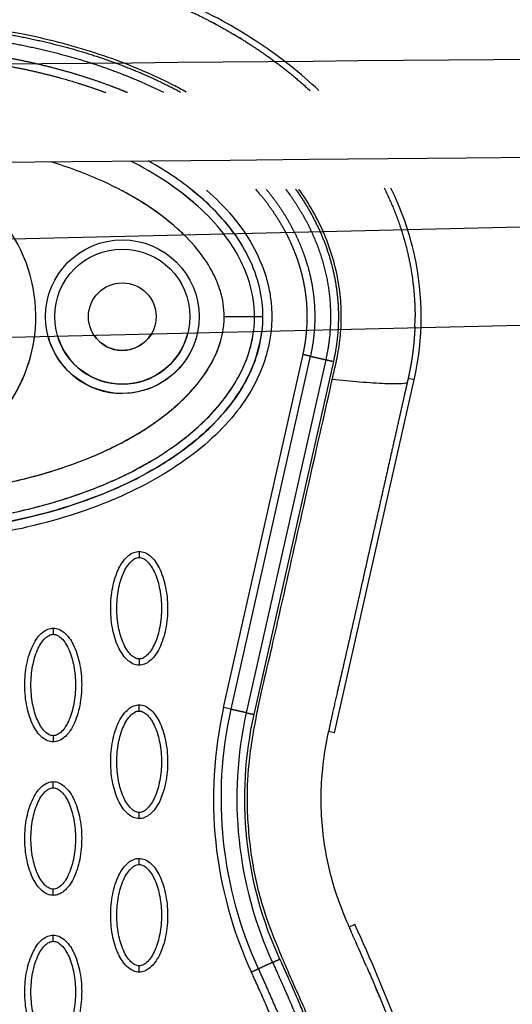
# Model space of a CAD drawing. Units: millimetres. Extents: x -511 to 20929, y 399 to 14680.
# Drawn here: x 9775 to 9855, y 7666 to 7826 of the extents above; entities that cross this region are included whole.
import ezdxf

# ---------------------------------------------------------------- set-up
doc = ezdxf.new("R2010")
doc.units = ezdxf.units.MM
doc.layers.add('Make2D$可见线$普通线', color=18, linetype='Continuous')
doc.layers.add('Make2D$可见线$正切线', color=18, linetype='Continuous')

msp = doc.modelspace()

# ---------------------------------------------------------------- linework, layer by layer
at = {"layer": 'Make2D$可见线$普通线', "color": 0}
for p, q in [((9750.62, 7789.74), (10146.85, 7798.96)), ((9750.99, 7773.75), (10147.03, 7782.96)), ((9826.1, 7709.88), (9839.04, 7767.34))]:
    msp.add_line(p, q, dxfattribs=at)
for radius in [11, 5.5]:
    msp.add_circle((9791.56, 7777.61), radius, dxfattribs=at)
for centre, radius, start, end in [((9795.86, 7777.56), 43.32, 357.9, 0.0457), ((9791.56, 7777.61), 11, 270, 345.9752), ((9791.56, 7777.61), 5.5, 270, 329.3492), ((9791.56, 7777.61), 11, 196.6893, 270), ((9791.56, 7777.61), 5.5, 213.3153, 270)]:
    msp.add_arc(centre, radius, start, end, dxfattribs=at)
for points, knots in [([(9823.52, 7814.41), (9820.58, 7817.22), (9813.99, 7822.44), (9802.69, 7828.7), (9789.68, 7833.67), (9770.56, 7838.24), (9750.45, 7839.39), (9730.45, 7837.27), (9716.3, 7834.04), (9703.35, 7829.26), (9692.09, 7823.28), (9682.38, 7815.96), (9674.54, 7807.44), (9668.85, 7798.06), (9665.4, 7788.12), (9664.19, 7777.73), (9664.94, 7770.8), (9665.72, 7767.34)], [0, 0, 0, 0, 12.186334, 25.129757, 38.647467, 53.875213, 83.964957, 98.702869, 114.140682, 127.409263, 140.010929, 152.309274, 163.75254, 174.597562, 185.037774, 195.132443, 205.793014, 205.793014, 205.793014, 205.793014]), ([(9279.44, 7797.64), (9832.69, 7803.81), (10385.99, 7808.88), (10879.24, 7808.89), (11432.48, 7808.89), (11985.67, 7803.82), (12538.96, 7797.65)], [0, 0, 0, 0, 1659.859352, 1659.859352, 1659.859352, 3319.643162, 3319.643162, 3319.643162, 3319.643162]), ([(9809.75, 7791.12), (9808.95, 7792.23), (9807.12, 7794.45), (9803.88, 7797.52), (9800.06, 7800.41), (9797.25, 7802.14), (9795.77, 7802.96), (9795.76, 7802.96)], [170.47659, 170.47659, 170.47659, 170.47659, 174.590641, 179.07866, 183.864624, 188.934162, 188.9502, 188.9502, 188.9502, 188.9502]), ([(9802.94, 7798.18), (9804.54, 7796.9), (9807.41, 7794.25), (9810.88, 7789.75), (9813.24, 7785), (9814.42, 7780.08), (9814.42, 7775.13), (9813.24, 7770.21), (9810.88, 7765.46), (9807.42, 7760.97), (9802.99, 7756.88), (9797.69, 7753.22), (9791.6, 7749.99), (9782.18, 7746.23), (9769.02, 7743.07), (9758.02, 7742.23), (9752.38, 7742.23)], [0, 0, 0, 0, 6.149435, 11.692954, 16.986852, 21.977338, 26.751826, 31.742311, 37.036207, 42.579754, 48.683839, 55.061585, 61.868392, 69.345223, 85.428083, 102.342203, 102.342203, 102.342203, 102.342203]), ([(9839.04, 7767.34), (9840.55, 7773.99), (9840.55, 7784.94), (9836.95, 7795.08), (9835.26, 7798.54)], [0, 0, 0, 0, 19.806075, 31.023253, 31.023253, 31.023253, 31.023253]), ([(9752.38, 7742.23), (9756.29, 7742.23), (9764.04, 7742.64), (9775.29, 7744.48), (9785.62, 7747.45), (9794.71, 7751.41), (9802.38, 7756.24), (9808.47, 7761.93), (9812.63, 7768.31), (9813.98, 7772.96), (9814.24, 7775.22)], [0, 0, 0, 0, 11.719019, 23.258994, 34.142386, 43.913184, 52.940388, 61.231289, 68.755761, 75.585678, 75.585678, 75.585678, 75.585678]), ([(9794.3, 7720.89), (9793.99, 7720.89), (9793.34, 7721.02), (9792.09, 7721.84), (9790.83, 7723.71), (9789.9, 7726.64), (9789.57, 7730.05), (9789.82, 7732.97), (9790.38, 7735.15), (9790.95, 7736.61), (9791.66, 7737.81), (9792.48, 7738.7), (9793.36, 7739.26), (9794, 7739.39), (9794.3, 7739.39)], [0, 0, 0, 0, 0.931276, 1.963919, 4.405768, 7.571965, 11.148137, 14.632233, 16.315096, 17.90115, 19.303978, 20.494603, 21.507941, 22.408096, 22.408096, 22.408096, 22.408096]), ([(9794.3, 7739.39), (9794.61, 7739.39), (9795.26, 7739.26), (9796.51, 7738.44), (9797.77, 7736.57), (9798.7, 7733.63), (9799.04, 7730.23), (9798.78, 7727.31), (9798.22, 7725.12), (9797.65, 7723.67), (9796.94, 7722.47), (9796.12, 7721.57), (9795.24, 7721.01), (9794.6, 7720.89), (9794.3, 7720.89)], [0, 0, 0, 0, 0.931276, 1.963919, 4.405768, 7.571965, 11.148137, 14.632233, 16.315096, 17.90115, 19.303978, 20.494603, 21.507941, 22.408096, 22.408096, 22.408096, 22.408096]), ([(9780.33, 7708.4), (9780.02, 7708.4), (9779.36, 7708.53), (9778.11, 7709.35), (9776.85, 7711.21), (9775.92, 7714.15), (9775.59, 7717.56), (9775.85, 7720.48), (9776.41, 7722.66), (9776.98, 7724.12), (9777.68, 7725.32), (9778.5, 7726.21), (9779.39, 7726.77), (9780.03, 7726.9), (9780.33, 7726.9)], [0, 0, 0, 0, 0.931276, 1.963919, 4.405768, 7.571965, 11.148137, 14.632233, 16.315096, 17.90115, 19.303978, 20.494603, 21.507941, 22.408096, 22.408096, 22.408096, 22.408096]), ([(9780.33, 7726.9), (9780.64, 7726.9), (9781.29, 7726.77), (9782.54, 7725.95), (9783.8, 7724.08), (9784.73, 7721.14), (9785.06, 7717.74), (9784.81, 7714.82), (9784.25, 7712.63), (9783.68, 7711.18), (9782.97, 7709.97), (9782.15, 7709.08), (9781.26, 7708.52), (9780.63, 7708.4), (9780.33, 7708.4)], [0, 0, 0, 0, 0.931276, 1.963919, 4.405768, 7.571965, 11.148137, 14.632233, 16.315096, 17.90115, 19.303978, 20.494603, 21.507941, 22.408096, 22.408096, 22.408096, 22.408096]), ([(9794.3, 7695.9), (9793.99, 7695.91), (9793.34, 7696.04), (9792.09, 7696.86), (9790.83, 7698.72), (9789.9, 7701.66), (9789.57, 7705.07), (9789.82, 7707.99), (9790.38, 7710.17), (9790.95, 7711.62), (9791.66, 7712.83), (9792.48, 7713.72), (9793.36, 7714.28), (9794, 7714.41), (9794.3, 7714.41)], [0, 0, 0, 0, 0.931276, 1.963919, 4.405768, 7.571965, 11.148137, 14.632233, 16.315096, 17.90115, 19.303978, 20.494603, 21.507941, 22.408096, 22.408096, 22.408096, 22.408096]), ([(9794.3, 7714.41), (9794.61, 7714.41), (9795.26, 7714.28), (9796.51, 7713.45), (9797.77, 7711.59), (9798.7, 7708.65), (9799.04, 7705.24), (9798.78, 7702.33), (9798.22, 7700.14), (9797.65, 7698.69), (9796.94, 7697.48), (9796.12, 7696.59), (9795.24, 7696.03), (9794.6, 7695.9), (9794.3, 7695.9)], [0, 0, 0, 0, 0.931276, 1.963919, 4.405768, 7.571965, 11.148137, 14.632233, 16.315096, 17.90115, 19.303978, 20.494603, 21.507941, 22.408096, 22.408096, 22.408096, 22.408096]), ([(9831.28, 7671.85), (9830.62, 7673.37), (9829.55, 7675.75), (9827.93, 7679.53), (9826, 7684.32), (9824.23, 7691.52), (9823.73, 7698.97), (9824.23, 7705.35), (9824.81, 7708.5), (9825.13, 7710.12)], [0, 0, 0, 0, 4.95646, 7.835053, 12.337933, 20.424357, 30.026626, 34.638255, 39.59858, 39.59858, 39.59858, 39.59858]), ([(9780.33, 7683.41), (9780.02, 7683.41), (9779.36, 7683.54), (9778.11, 7684.37), (9776.85, 7686.23), (9775.92, 7689.17), (9775.59, 7692.58), (9775.85, 7695.49), (9776.41, 7697.68), (9776.98, 7699.13), (9777.68, 7700.34), (9778.5, 7701.23), (9779.39, 7701.79), (9780.03, 7701.92), (9780.33, 7701.92)], [0, 0, 0, 0, 0.931276, 1.963919, 4.405768, 7.571965, 11.148137, 14.632233, 16.315096, 17.90115, 19.303978, 20.494603, 21.507941, 22.408096, 22.408096, 22.408096, 22.408096]), ([(9780.33, 7701.92), (9780.64, 7701.92), (9781.29, 7701.78), (9782.54, 7700.96), (9783.8, 7699.1), (9784.73, 7696.16), (9785.06, 7692.75), (9784.81, 7689.84), (9784.25, 7687.65), (9783.68, 7686.2), (9782.97, 7684.99), (9782.15, 7684.1), (9781.26, 7683.54), (9780.63, 7683.41), (9780.33, 7683.41)], [0, 0, 0, 0, 0.931276, 1.963919, 4.405768, 7.571965, 11.148137, 14.632233, 16.315096, 17.90115, 19.303978, 20.494603, 21.507941, 22.408096, 22.408096, 22.408096, 22.408096]), ([(9794.3, 7670.92), (9793.99, 7670.92), (9793.34, 7671.05), (9792.09, 7671.88), (9790.83, 7673.74), (9789.9, 7676.68), (9789.57, 7680.09), (9789.82, 7683), (9790.38, 7685.19), (9790.95, 7686.64), (9791.66, 7687.85), (9792.48, 7688.74), (9793.36, 7689.3), (9794, 7689.43), (9794.3, 7689.43)], [0, 0, 0, 0, 0.931277, 1.963919, 4.405768, 7.571965, 11.148137, 14.632233, 16.315096, 17.90115, 19.303978, 20.494603, 21.507941, 22.408096, 22.408096, 22.408096, 22.408096]), ([(9794.3, 7689.43), (9794.61, 7689.42), (9795.26, 7689.29), (9796.51, 7688.47), (9797.77, 7686.61), (9798.7, 7683.67), (9799.04, 7680.26), (9798.78, 7677.34), (9798.22, 7675.16), (9797.65, 7673.71), (9796.94, 7672.5), (9796.12, 7671.61), (9795.24, 7671.05), (9794.6, 7670.92), (9794.3, 7670.92)], [0, 0, 0, 0, 0.931276, 1.963919, 4.405768, 7.571965, 11.148137, 14.632233, 16.315096, 17.90115, 19.303978, 20.494603, 21.507941, 22.408096, 22.408096, 22.408096, 22.408096]), ([(9845.49, 7550.36), (9848.25, 7559.87), (9851.67, 7580.17), (9850.43, 7612.11), (9843.02, 7645.54), (9834.49, 7667.56), (9829.39, 7678.64)], [0, 0, 0, 0, 29.353162, 60.725086, 94.566722, 130.988569, 130.988569, 130.988569, 130.988569]), ([(9780.33, 7658.43), (9780.02, 7658.43), (9779.36, 7658.56), (9778.11, 7659.38), (9776.85, 7661.25), (9775.92, 7664.19), (9775.59, 7667.59), (9775.85, 7670.51), (9776.41, 7672.7), (9776.98, 7674.15), (9777.68, 7675.36), (9778.5, 7676.25), (9779.39, 7676.81), (9780.03, 7676.93), (9780.33, 7676.93)], [0, 0, 0, 0, 0.931276, 1.963919, 4.405768, 7.571965, 11.148137, 14.632233, 16.315096, 17.90115, 19.303978, 20.494603, 21.507941, 22.408096, 22.408096, 22.408096, 22.408096]), ([(9780.33, 7676.93), (9780.64, 7676.93), (9781.29, 7676.8), (9782.54, 7675.98), (9783.8, 7674.12), (9784.73, 7671.18), (9785.06, 7667.77), (9784.81, 7664.85), (9784.25, 7662.67), (9783.68, 7661.21), (9782.97, 7660.01), (9782.15, 7659.12), (9781.26, 7658.56), (9780.63, 7658.43), (9780.33, 7658.43)], [0, 0, 0, 0, 0.931277, 1.963919, 4.405768, 7.571965, 11.148137, 14.632233, 16.315096, 17.90115, 19.303978, 20.494603, 21.507941, 22.408096, 22.408096, 22.408096, 22.408096]), ([(9831.28, 7671.85), (9831.57, 7671.2), (9831.89, 7670.46), (9832.24, 7669.64), (9835.36, 7662.39), (9837.99, 7655.18), (9840.38, 7647.67)], [97.834751, 97.834751, 97.834751, 97.834751, 100.245518, 100.245518, 100.245518, 123.695109, 123.695109, 123.695109, 123.695109])]:
    msp.add_open_spline(points, degree=3, knots=knots, dxfattribs=at)
for points, weights, degree, knots in [([(9757.65, 7837.68), (9758.53, 7837.65), (9759.41, 7837.6), (9760.28, 7837.55), (9767.39, 7837.14), (9774.43, 7836.14), (9781.37, 7834.55), (9786.12, 7833.47), (9790.79, 7832.07), (9795.36, 7830.36), (9799.93, 7828.67), (9804.35, 7826.61), (9808.59, 7824.2), (9813.41, 7821.45), (9818, 7818.19), (9822.09, 7814.39)], [1, 0.999968013838, 0.999968013838, 1, 0.997656241968, 0.997656241968, 1, 0.998549215041, 0.998549215041, 1, 0.99787052664, 0.99787052664, 1, 1, 1, 1], 3, [0, 0, 0, 0, 2.633524, 2.633524, 2.633524, 23.958865, 23.958865, 23.958865, 38.572042, 38.572042, 38.572042, 53.182973, 53.182973, 53.182973, 70.05638, 70.05638, 70.05638, 70.05638]), ([(9678.86, 7770.31), (9678.54, 7771.73), (9678.34, 7773.19), (9678.1, 7774.97), (9678.06, 7776.76), (9678.01, 7778.57), (9678.16, 7780.38), (9678.31, 7782.08), (9678.62, 7783.76), (9678.94, 7785.43), (9679.42, 7787.06), (9679.95, 7788.85), (9680.66, 7790.57), (9681.46, 7792.49), (9682.46, 7794.31), (9683.59, 7796.35), (9684.94, 7798.25), (9686.45, 7800.36), (9688.2, 7802.29), (9690.15, 7804.44), (9692.34, 7806.35), (9694.78, 7808.47), (9697.45, 7810.32), (9700.42, 7812.37), (9703.6, 7814.09), (9707.15, 7816.02), (9710.89, 7817.57), (9715.06, 7819.3), (9719.39, 7820.61), (9724.22, 7822.08), (9729.17, 7823.07), (9734.73, 7824.19), (9740.37, 7824.75), (9746.7, 7825.38), (9753.07, 7825.34), (9760.3, 7825.3), (9767.48, 7824.4), (9774.95, 7823.46), (9782.23, 7821.51), (9788.79, 7819.77), (9795.01, 7817.08), (9798.08, 7815.75), (9801.03, 7814.16)], [1, 0.999052739195, 1, 0.998527270402, 1, 0.998491527375, 1, 0.998694452487, 1, 0.998758078482, 1, 0.998591941406, 1, 0.99845896931, 1, 0.998327025359, 1, 0.998279860468, 1, 0.998315014893, 1, 0.998420721855, 1, 0.998552918923, 1, 0.998672674098, 1, 0.998770461477, 1, 0.998814279131, 1, 0.998775103415, 1, 0.998624792932, 1, 0.998192103366, 1, 0.997651971059, 1, 0.997306432167, 1, 0.999071559171, 1], 2, [0, 0, 0, 2.928601, 2.928601, 6.519697, 6.519697, 10.138316, 10.138316, 13.548788, 13.548788, 16.942423, 16.942423, 20.676404, 20.676404, 24.827212, 24.827212, 29.481161, 29.481161, 34.672498, 34.672498, 40.479618, 40.479618, 46.950506, 46.950506, 54.171008, 54.171008, 62.249457, 62.249457, 71.281394, 71.281394, 81.376743, 81.376743, 92.701695, 92.701695, 105.416126, 105.416126, 119.867549, 119.867549, 134.915691, 134.915691, 148.451406, 148.451406, 155.138365, 155.138365, 155.138365]), ([(9680.11, 7770.59), (9679.8, 7771.96), (9679.61, 7773.35), (9679.38, 7775.07), (9679.33, 7776.79), (9679.29, 7778.53), (9679.43, 7780.26), (9679.57, 7781.9), (9679.88, 7783.51), (9680.18, 7785.11), (9680.64, 7786.68), (9681.15, 7788.4), (9681.84, 7790.07), (9682.61, 7791.92), (9683.58, 7793.67), (9684.66, 7795.65), (9685.97, 7797.48), (9687.44, 7799.53), (9689.14, 7801.4), (9691.04, 7803.49), (9693.18, 7805.35), (9695.57, 7807.43), (9698.17, 7809.23), (9701.09, 7811.25), (9704.2, 7812.93), (9707.7, 7814.83), (9711.37, 7816.35), (9715.49, 7818.06), (9719.75, 7819.36), (9724.53, 7820.81), (9729.42, 7821.78), (9734.92, 7822.88), (9740.5, 7823.44), (9746.76, 7824.06), (9753.06, 7824.02), (9760.22, 7823.99), (9767.32, 7823.09), (9774.71, 7822.17), (9781.91, 7820.24), (9788.37, 7818.52), (9794.51, 7815.88), (9796.4, 7815.05), (9798.25, 7814.13)], [1, 0.999052193838, 1, 0.99852559507, 1, 0.998490183156, 1, 0.998693205405, 1, 0.998757121819, 1, 0.998590449913, 1, 0.998458688785, 1, 0.998326136855, 1, 0.998279566207, 1, 0.998315429727, 1, 0.99842133209, 1, 0.998553833737, 1, 0.998673653893, 1, 0.99877155359, 1, 0.99881531702, 1, 0.998776305689, 1, 0.998626060374, 1, 0.998193962883, 1, 0.997654381574, 1, 0.997309461262, 1, 0.999653021278, 1], 2, [0, 0, 0, 2.814802, 2.814802, 6.263595, 6.263595, 9.738403, 9.738403, 13.015129, 13.015129, 16.27839, 16.27839, 19.873582, 19.873582, 23.879268, 23.879268, 28.38239, 28.38239, 33.421026, 33.421026, 39.077378, 39.077378, 45.402915, 45.402915, 52.484852, 52.484852, 60.431348, 60.431348, 69.336895, 69.336895, 79.308869, 79.308869, 90.509345, 90.509345, 103.09186, 103.09186, 117.392384, 117.392384, 132.267183, 132.267183, 145.615942, 145.615942, 149.745991, 149.745991, 149.745991]), ([(9792.4, 7814.07), (9791.12, 7814.6), (9789.82, 7815.09), (9785.93, 7816.56), (9781.92, 7817.66), (9777.45, 7818.9), (9772.89, 7819.72), (9767.79, 7820.65), (9762.63, 7821.1), (9756.86, 7821.6), (9751.08, 7821.53), (9744.47, 7821.46), (9737.91, 7820.65), (9730.96, 7819.79), (9724.17, 7818.02), (9717.97, 7816.42), (9712.07, 7813.94), (9706.9, 7811.79), (9702.13, 7808.85), (9697.91, 7806.25), (9694.21, 7802.93), (9690.97, 7800.02), (9688.37, 7796.52), (9686.09, 7793.44), (9684.51, 7789.94), (9683.09, 7786.76), (9682.41, 7783.35), (9681.76, 7780.14), (9681.85, 7776.87), (9681.92, 7773.97), (9682.56, 7771.14)], [1, 0.999860156387, 1, 0.998959789724, 1, 0.998981467179, 1, 0.99893054112, 1, 0.998793968763, 1, 0.998391569949, 1, 0.997839840732, 1, 0.997452469758, 1, 0.996923719881, 1, 0.995980912387, 1, 0.994955124145, 1, 0.994219933084, 1, 0.993848242005, 1, 0.993839177653, 1, 0.995226417413, 1], 2, [0, 0, 0, 2.770584, 2.770584, 11.087804, 11.087804, 20.350984, 20.350984, 30.706345, 30.706345, 42.268409, 42.268409, 55.474323, 55.474323, 69.469791, 69.469791, 82.254673, 82.254673, 93.431173, 93.431173, 103.330234, 103.330234, 112.020338, 112.020338, 119.664637, 119.664637, 126.592346, 126.592346, 133.112965, 133.112965, 138.899891, 138.899891, 138.899891]), ([(9788.92, 7814.03), (9785.3, 7815.37), (9781.58, 7816.4), (9777.17, 7817.61), (9772.66, 7818.43), (9767.62, 7819.34), (9762.52, 7819.78), (9756.82, 7820.28), (9751.09, 7820.22), (9744.55, 7820.15), (9738.07, 7819.34), (9731.19, 7818.49), (9724.49, 7816.75), (9718.38, 7815.17), (9712.56, 7812.73), (9707.48, 7810.61), (9702.8, 7807.73), (9698.67, 7805.19), (9695.06, 7801.95), (9691.92, 7799.13), (9689.39, 7795.74), (9687.19, 7792.77), (9685.68, 7789.4), (9684.32, 7786.36), (9683.66, 7783.09), (9683.04, 7780.02), (9683.12, 7776.9), (9683.19, 7774.12), (9683.8, 7771.42)], [1, 0.999088069139, 1, 0.998982455539, 1, 0.998931554491, 1, 0.998795224047, 1, 0.998393309208, 1, 0.997842076839, 1, 0.997455551703, 1, 0.996926689284, 1, 0.995985883111, 1, 0.994956033701, 1, 0.994219910909, 1, 0.993839084759, 1, 0.993831494575, 1, 0.995219027887, 1], 2, [0, 0, 0, 7.715011, 7.715011, 16.864221, 16.864221, 27.103279, 27.103279, 38.541875, 38.541875, 51.605387, 51.605387, 65.434772, 65.434772, 78.038312, 78.038312, 89.013464, 89.013464, 98.680784, 98.680784, 107.109393, 107.109393, 114.473154, 114.473154, 121.109598, 121.109598, 127.339735, 127.339735, 132.870166, 132.870166, 132.870166]), ([(9820.96, 7771.43), (9821.11, 7772.12), (9821.24, 7772.81), (9821.35, 7773.51), (9821.49, 7774.49), (9821.58, 7775.46), (9821.62, 7776.45), (9821.66, 7777.44), (9821.65, 7778.43), (9821.59, 7779.42), (9821.53, 7780.36), (9821.42, 7781.3), (9821.26, 7782.23), (9821.11, 7783.15), (9820.91, 7784.05), (9820.67, 7784.95), (9820.4, 7785.93), (9820.09, 7786.9), (9819.72, 7787.85), (9819.32, 7788.9), (9818.86, 7789.93), (9818.35, 7790.94), (9817.77, 7792.06), (9817.13, 7793.15), (9816.44, 7794.2), (9815.66, 7795.38), (9814.82, 7796.51), (9813.91, 7797.59), (9813.71, 7797.83), (9813.51, 7798.06), (9813.3, 7798.3)], [1, 0.99953054079, 0.99953054079, 1, 0.999083729009, 0.999083729009, 1, 0.99904852413, 0.99904852413, 1, 0.999153588351, 0.999153588351, 1, 0.999217818682, 0.999217818682, 1, 0.999126475869, 0.999126475869, 1, 0.999045841797, 0.999045841797, 1, 0.998970671095, 0.998970671095, 1, 0.998956943358, 0.998956943358, 1, 1, 1, 1], 3, [0, 0, 0, 0, 2.119939, 2.119939, 2.119939, 5.066903, 5.066903, 5.066903, 8.045221, 8.045221, 8.045221, 10.87618, 10.87618, 10.87618, 13.654013, 13.654013, 13.654013, 16.708068, 16.708068, 16.708068, 20.08998, 20.08998, 20.08998, 23.876672, 23.876672, 23.876672, 28.098933, 28.098933, 28.098933, 29.063371, 29.063371, 29.063371, 29.063371]), ([(9822.2, 7771.15), (9822.45, 7772.23), (9822.61, 7773.33), (9822.83, 7774.86), (9822.9, 7776.4), (9822.96, 7777.96), (9822.86, 7779.52), (9822.76, 7781), (9822.52, 7782.46), (9822.28, 7783.89), (9821.9, 7785.29), (9821.48, 7786.83), (9820.91, 7788.32), (9820.28, 7789.97), (9819.48, 7791.54), (9818.58, 7793.29), (9817.5, 7794.93), (9816.33, 7796.69), (9814.98, 7798.32)], [1, 0.999296478548, 1, 0.998626231927, 1, 0.998575095983, 1, 0.998730959706, 1, 0.998828374912, 1, 0.998690448056, 1, 0.998569672336, 1, 0.998457077979, 1, 0.998535747177, 1], 2, [0, 0, 0, 2.218119, 2.218119, 5.302252, 5.302252, 8.420519, 8.420519, 11.383156, 11.383156, 14.287866, 14.287866, 17.475629, 17.475629, 20.997352, 20.997352, 24.929042, 24.929042, 29.146704, 29.146704, 29.146704]), ([(9818.15, 7798.35), (9818.51, 7797.87), (9818.86, 7797.37), (9821.15, 7794.15), (9822.73, 7790.53), (9824.17, 7787.19), (9824.86, 7783.63), (9825.52, 7780.2), (9825.42, 7776.71), (9825.34, 7773.62), (9824.66, 7770.6)], [1, 0.999889929133, 1, 0.994525978517, 1, 0.994183169249, 1, 0.994049319193, 1, 0.995345537933, 1], 2, [0, 0, 0, 1.21574, 1.21574, 9.087267, 9.087267, 16.32165, 16.32165, 23.275281, 23.275281, 29.44792, 29.44792, 29.44792]), ([(9819.73, 7798.37), (9819.79, 7798.29), (9819.85, 7798.21), (9819.9, 7798.13), (9821.48, 7795.92), (9822.82, 7793.55), (9823.9, 7791.05), (9824.89, 7788.75), (9825.63, 7786.35), (9826.11, 7783.88), (9826.57, 7781.51), (9826.77, 7779.1), (9826.7, 7776.68), (9826.64, 7774.54), (9826.37, 7772.41), (9825.9, 7770.32)], [1.07077037831, 1.07077037831, 1.07077037831, 1.07077037831, 1.06686459369, 1.06686459369, 1.07077037831, 1.06662172492, 1.06662172492, 1.07077037831, 1.06653016003, 1.06653016003, 1.07077037831, 1.06744908633, 1.06744908633, 1.07077037831], 3, [182.611037, 182.611037, 182.611037, 182.611037, 182.900382, 182.900382, 182.900382, 191.04555, 191.04555, 191.04555, 198.562353, 198.562353, 198.562353, 205.80175, 205.80175, 205.80175, 212.227124, 212.227124, 212.227124, 212.227124]), ([(9834.16, 7798.53), (9835.75, 7795.35), (9836.86, 7791.97), (9838.81, 7786.08), (9839.12, 7779.88), (9839.18, 7778.74), (9839.18, 7777.6)], [1, 0.997360886889, 1, 0.990997751742, 1, 0.999703695333, 1], 2, [0, 0, 0, 7.101584, 7.101584, 19.433813, 19.433813, 21.719302, 21.719302, 21.719302]), ([(9839.15, 7775.98), (9839.15, 7775.82), (9839.14, 7775.64), (9839.13, 7775.44), (9839.09, 7774.72), (9839.04, 7774.01), (9838.97, 7773.29), (9838.91, 7772.58), (9838.82, 7771.86), (9838.72, 7771.15), (9838.67, 7770.8), (9838.61, 7770.44), (9838.55, 7770.09), (9838.5, 7769.73), (9838.43, 7769.38), (9838.36, 7769.02), (9838.23, 7768.32), (9838.08, 7767.62), (9837.91, 7766.92)], [1, 1, 1, 1, 0.99982305625, 0.99982305625, 1, 0.999807955792, 0.999807955792, 1, 1, 1, 1, 1, 1, 1, 0.99991271841, 0.99991271841, 1], 3, [118.951832, 118.951832, 118.951832, 118.951832, 119.485897, 119.485897, 119.485897, 121.643074, 121.643074, 121.643074, 123.799369, 123.799369, 123.799369, 124.877921, 124.877921, 124.877921, 125.956751, 125.956751, 125.956751, 128.111223, 128.111223, 128.111223, 128.111223]), ([(9837.91, 7766.91), (9837.76, 7766.21), (9837.6, 7765.51), (9837.44, 7764.81), (9837.12, 7763.41), (9836.81, 7762), (9836.49, 7760.6), (9835.23, 7754.99), (9833.96, 7749.38), (9832.7, 7743.77), (9831.78, 7739.68), (9830.86, 7735.59), (9829.95, 7731.5), (9829.02, 7727.38), (9828.09, 7723.26), (9827.14, 7719.15), (9826.48, 7716.29), (9825.7, 7713), (9825.13, 7710.12)], [1, 1, 1, 1, 1, 1, 1, 1, 1, 1, 1, 1, 1, 0.999997015652, 0.999997015652, 1, 1, 1, 1], 3, [0, 0, 0, 0, 2.155785, 2.155785, 2.155785, 6.468069, 6.468069, 6.468069, 23.725497, 23.725497, 23.725497, 36.296469, 36.296469, 36.296469, 48.963946, 48.963946, 48.963946, 58.217757, 58.217757, 58.217757, 58.217757]), ([(9816, 7672.49), (9820.33, 7663.08), (9824.14, 7653.43), (9827.27, 7643.55), (9830.02, 7634.86), (9832.24, 7626.01), (9833.78, 7617.03), (9835.13, 7609.19), (9835.95, 7601.27), (9836.13, 7593.32), (9836.31, 7586.33), (9835.95, 7579.34), (9835.05, 7572.41), (9834.27, 7566.34), (9833.02, 7560.35), (9831.33, 7554.48)], [1, 1.023061934, 1.04665572081, 1.07079362597, 1.07079362597, 1.07079362597, 1.07079362597, 1.07079362597, 1.07079362597, 1.07079362597, 1.06869996725, 1.06869996725, 1.07079362597, 1.06875332006, 1.06875332006, 1.07079362597], 3, [1.225922, 1.225922, 1.225922, 1.225922, 32.562275, 32.562275, 32.562275, 60.142963, 60.142963, 60.142963, 84.230642, 84.230642, 84.230642, 105.195321, 105.195321, 105.195321, 123.52466, 123.52466, 123.52466, 123.52466]), ([(9817.16, 7673.03), (9821.51, 7663.57), (9825.34, 7653.87), (9828.49, 7643.94), (9831.25, 7635.2), (9833.49, 7626.29), (9835.04, 7617.25), (9836.4, 7609.36), (9837.23, 7601.37), (9837.41, 7593.35), (9837.59, 7586.3), (9837.22, 7579.24), (9836.32, 7572.24), (9835.53, 7566.11), (9834.27, 7560.06), (9832.56, 7554.12)], [1, 1.023061934, 1.04665572081, 1.07079362597, 1.07079362597, 1.07079362597, 1.07079362597, 1.07079362597, 1.07079362597, 1.07079362597, 1.0686992286, 1.0686992286, 1.07079362597, 1.06875272328, 1.06875272328, 1.07079362597], 3, [1.225922, 1.225922, 1.225922, 1.225922, 32.562275, 32.562275, 32.562275, 60.142963, 60.142963, 60.142963, 84.230642, 84.230642, 84.230642, 105.391986, 105.391986, 105.391986, 123.916384, 123.916384, 123.916384, 123.916384]), ([(9827.69, 7555.53), (9829.36, 7561.31), (9830.57, 7567.21), (9831.33, 7573.17), (9832.2, 7580.02), (9832.53, 7586.9), (9832.33, 7593.8), (9832.12, 7601.65), (9831.27, 7609.49), (9829.9, 7617.23), (9828.35, 7625.99), (9826.15, 7634.62), (9823.44, 7643.09), (9820.4, 7652.58), (9816.72, 7661.86), (9812.56, 7670.91)], [1, 0.998037870575, 0.998037870575, 1, 0.998002965916, 0.998002965916, 1, 1, 1, 1, 1, 1, 1, 0.97745997543, 0.955428003568, 0.933892632892], 3, [0, 0, 0, 0, 18.03408, 18.03408, 18.03408, 38.699938, 38.699938, 38.699938, 62.519692, 62.519692, 62.519692, 89.452993, 89.452993, 89.452993, 119.61661, 119.61661, 119.61661, 119.61661]), ([(9828.92, 7555.17), (9830.6, 7561.02), (9831.83, 7566.98), (9832.6, 7573.01), (9833.47, 7579.92), (9833.81, 7586.87), (9833.61, 7593.83), (9833.39, 7601.76), (9832.53, 7609.66), (9831.16, 7617.46), (9829.6, 7626.27), (9827.38, 7634.96), (9824.65, 7643.48), (9821.6, 7653.03), (9817.9, 7662.35), (9813.72, 7671.44)], [1, 0.998037286651, 0.998037286651, 1, 0.998002220329, 0.998002220329, 1, 1, 1, 1, 1, 1, 1, 0.97745997543, 0.955428003568, 0.933892632892], 3, [0, 0, 0, 0, 18.232056, 18.232056, 18.232056, 39.096656, 39.096656, 39.096656, 62.91641, 62.91641, 62.91641, 89.849711, 89.849711, 89.849711, 120.013328, 120.013328, 120.013328, 120.013328])]:
    msp.add_rational_spline(points, weights, degree=degree, knots=knots, dxfattribs=at)
for points in [[(9806.96, 7825.11), (9806.65, 7825.28), (9806.34, 7825.45), (9806.02, 7825.61)], [(9810.18, 7823.27), (9810.04, 7823.36), (9809.9, 7823.44), (9809.76, 7823.52)], [(9810.96, 7822.8), (9810.87, 7822.85), (9810.77, 7822.91), (9810.68, 7822.97)], [(9279.27, 7813.64), (9592.54, 7817.14), (9905.81, 7820.28), (10219.11, 7822.35)], [(9833.4, 7666.9), (9833.22, 7667.32), (9833.05, 7667.74), (9832.87, 7668.16)]]:
    msp.add_open_spline(points, degree=3, dxfattribs=at)
for points, weights in [([(9822.2, 7771.15), (9821.77, 7771.25), (9820.96, 7771.43)], [1, 0.877736209531, 1]), ([(9824.66, 7770.6), (9825.09, 7770.5), (9825.9, 7770.32)], [1, 0.877744545451, 1]), ([(9816, 7672.49), (9816.41, 7672.68), (9817.16, 7673.03)], [1, 0.877695834726, 1]), ([(9813.72, 7671.44), (9813.31, 7671.25), (9812.56, 7670.91)], [1, 0.877705835825, 1])]:
    msp.add_rational_spline(points, weights, degree=2, dxfattribs=at)
at = {"layer": 'Make2D$可见线$正切线', "color": 0}
for p, q in [((9808.14, 7777.61), (9813.08, 7777.61)), ((9813.08, 7777.61), (9814.38, 7777.61)), ((9808.03, 7713.97), (9820.96, 7771.43)), ((9809.26, 7713.69), (9822.2, 7771.15)), ((9824.66, 7770.6), (9811.73, 7713.13)), ((9825.9, 7770.32), (9812.96, 7712.86)), ((9839.04, 7767.34), (9838.06, 7767.56)), ((9809.26, 7713.69), (9808.03, 7713.97)), ((9826.1, 7709.88), (9825.13, 7710.1)), ((9829.39, 7678.64), (9828.49, 7678.23))]:
    msp.add_line(p, q, dxfattribs=at)
msp.add_circle((9791.56, 7777.61), 12.5, dxfattribs=at)
for centre, radius, start, end in [((9752.38, 7777.61), 25.11, 89.9975, 53.5063), ((9752.38, 7777.61), 25.11, 96.9222, 352.5721), ((9791.57, 7777.61), 12.51, 194.8344, 269.9758), ((9873.91, 7699.12), 67.53, 167.3025, 204.6955), ((9873.9, 7699.15), 62.47, 167.3256, 204.723)]:
    msp.add_arc(centre, radius, start, end, dxfattribs=at)
for points, knots in [([(9801.94, 7814.17), (9801.24, 7814.56), (9796.92, 7816.86), (9788.64, 7820.31), (9774.96, 7824.01), (9762.77, 7825.56), (9754.58, 7825.78), (9752.38, 7825.78)], [0.5226533, 0.5226533, 0.5226533, 0.5226533, 0.5447728, 0.6585796, 0.7723864, 0.9384474, 1, 1, 1, 1]), ([(9801.59, 7790.93), (9801.26, 7791.25), (9797.39, 7794.89), (9790.17, 7799.19), (9782.8, 7801.93), (9779.92, 7802.82)], [15.246532, 15.246532, 15.246532, 15.246532, 16.620254, 31.156079, 40.187807, 40.187807, 40.187807, 40.187807]), ([(9808.06, 7791.08), (9808.04, 7791.11), (9806.77, 7792.75), (9802.12, 7797.57), (9796.78, 7800.98), (9792.9, 7802.94)], [11.396671, 11.396671, 11.396671, 11.396671, 11.477433, 16.620254, 28.603544, 28.603544, 28.603544, 28.603544]), ([(9805.25, 7798.21), (9806.76, 7796.89), (9809.53, 7794.12), (9812.81, 7789.44), (9814.66, 7785.27), (9815.52, 7781.86), (9815.86, 7779.35), (9815.92, 7776.81), (9815.67, 7774.27), (9815.14, 7771.74), (9814.05, 7768.42), (9811.95, 7764.35), (9808.36, 7759.78), (9803.78, 7755.59), (9798.32, 7751.84), (9792.04, 7748.54), (9782.39, 7744.72), (9769.07, 7741.56), (9758, 7740.73), (9752.38, 7740.73)], [0, 0, 0, 0, 6.040079, 11.690647, 17.075398, 19.652794, 22.215776, 24.668519, 27.27611, 29.834664, 32.424427, 37.746388, 43.519443, 49.766081, 56.330679, 63.336995, 71.03743, 87.410279, 104.256121, 104.256121, 104.256121, 104.256121]), ([(9808.14, 7777.61), (9808.14, 7779.01), (9807.75, 7781.47), (9806.27, 7785.02), (9804, 7788.49), (9799.31, 7793.37), (9794.82, 7796.35), (9791.59, 7798.06)], [-0.000076, -0.000076, -0.000076, -0.000076, 4.206807, 7.403402, 11.477433, 16.620254, 27.574966, 27.574966, 27.574966, 27.574966]), ([(9813.08, 7777.61), (9813.08, 7779.52), (9812.54, 7782.85), (9810.62, 7787.39), (9807.85, 7791.63), (9804.36, 7795.24), (9801.8, 7797.34), (9800.7, 7798.16)], [-0.000076, -0.000076, -0.000076, -0.000076, 4.206807, 7.403402, 11.477433, 16.620254, 20.286458, 20.286458, 20.286458, 20.286458]), ([(9825.72, 7767.37), (9825.91, 7768.23), (9826.14, 7769.27), (9826.49, 7770.79), (9826.84, 7772.61), (9827.18, 7775.53), (9827.22, 7779.28), (9826.64, 7784.57), (9824.69, 7791.2), (9821.92, 7796.07), (9820.29, 7798.38)], [0, 0, 0, 0, 2.643651, 3.21377, 4.665656, 8.189326, 12.024995, 15.909694, 24.128371, 32.606888, 32.606888, 32.606888, 32.606888]), ([(9752.38, 7743.53), (9756.21, 7743.53), (9763.92, 7743.94), (9775.17, 7745.79), (9785.64, 7748.87), (9794.89, 7753.01), (9801.45, 7757.39), (9805.7, 7761.3), (9809.08, 7765.22), (9812.15, 7770.52), (9813.08, 7775.31), (9813.08, 7777.61)], [0, 0, 0, 0, 11.485975, 23.144641, 34.138212, 44.168694, 53.46728, 57.699404, 61.443263, 68.993355, 75.863304, 75.863304, 75.863304, 75.863304]), ([(9752.38, 7748.46), (9756.03, 7748.46), (9763.09, 7748.84), (9773.19, 7750.45), (9782.63, 7753.07), (9791.1, 7756.63), (9798.33, 7761.13), (9803.79, 7766.22), (9807.28, 7771.77), (9808.15, 7775.75), (9808.14, 7777.61)], [0, 0, 0, 0, 10.954743, 21.166237, 30.64937, 40.288198, 48.662641, 56.10707, 62.542615, 68.110857, 68.110857, 68.110857, 68.110857]), ([(9752.38, 7743.53), (9756.21, 7743.53), (9763.62, 7743.93), (9774.27, 7745.62), (9784.29, 7748.41), (9793.36, 7752.21), (9801.09, 7757.03), (9807.08, 7762.47), (9810.58, 7767.6), (9812.3, 7771.92), (9812.78, 7774.09), (9812.92, 7775.19)], [0, 0, 0, 0, 11.485975, 22.233837, 32.295277, 42.670299, 51.611705, 59.558205, 66.79811, 70.110782, 73.4393, 73.4393, 73.4393, 73.4393]), ([(9752.38, 7748.46), (9755.75, 7748.46), (9762.52, 7748.8), (9772.35, 7750.28), (9781.42, 7752.69), (9789.55, 7755.91), (9796.51, 7759.85), (9802.16, 7764.5), (9806.11, 7769.55), (9807.58, 7773.27), (9807.91, 7775.07)], [0, 0, 0, 0, 10.112023, 20.303832, 29.787265, 38.225847, 46.466997, 53.725576, 60.067653, 65.562902, 65.562902, 65.562902, 65.562902]), ([(9803.78, 7774.98), (9803.67, 7774.43), (9802.74, 7771.17), (9798.95, 7766.53), (9793.83, 7765.1), (9791.56, 7765.11)], [61.550529, 61.550529, 61.550529, 61.550529, 63.225968, 71.698282, 78.538202, 78.538202, 78.538202, 78.538202]), ([(9828.75, 7644.63), (9827.3, 7649.15), (9825.01, 7655.68), (9821.41, 7664.6), (9818.87, 7670.19), (9816.46, 7675.87), (9814.26, 7681.67), (9812.79, 7687.94), (9812.13, 7693.56), (9811.8, 7698.79), (9812.08, 7705.36), (9813.19, 7711.79), (9814.55, 7718.13), (9815.83, 7723.43), (9818.05, 7733.26), (9821.29, 7747.76), (9824.17, 7760.49), (9825.72, 7767.37)], [0, 0, 0, 0, 14.244352, 20.746371, 28.841391, 32.657042, 39.282361, 47.402239, 51.949431, 56.243123, 63.107192, 71.645373, 75.7797, 82.574247, 87.986193, 106.011516, 127.150156, 127.150156, 127.150156, 127.150156]), ([(9837.91, 7766.92), (9837.9, 7766.81), (9837.35, 7766.65), (9834.53, 7766.65), (9830.21, 7766.92), (9827.14, 7767.21), (9825.72, 7767.37)], [-0.9999473, -0.9999473, -0.9999473, -0.9999473, -0.7499492, -0.4998985, -0.2498477, 0, 0, 0, 0]), ([(9794.3, 7721.89), (9794.07, 7721.88), (9793.56, 7722.03), (9792.87, 7722.58), (9792.24, 7723.41), (9791.48, 7724.9), (9790.84, 7727.16), (9790.59, 7730.13), (9790.84, 7733.11), (9791.48, 7735.38), (9792.24, 7736.87), (9792.87, 7737.69), (9793.55, 7738.24), (9794.06, 7738.39), (9794.3, 7738.39)], [0, 0, 0, 0, 0.695548, 1.55083, 2.605063, 3.799426, 6.552763, 9.628831, 12.70974, 15.480796, 16.671344, 17.708738, 18.562502, 19.270195, 19.270195, 19.270195, 19.270195]), ([(9794.3, 7738.39), (9794.53, 7738.39), (9795.04, 7738.24), (9795.73, 7737.7), (9796.36, 7736.87), (9797.12, 7735.38), (9797.76, 7733.11), (9798.02, 7730.14), (9797.76, 7727.17), (9797.12, 7724.89), (9796.36, 7723.41), (9795.73, 7722.59), (9795.05, 7722.04), (9794.54, 7721.88), (9794.3, 7721.89)], [0, 0, 0, 0, 0.695548, 1.55083, 2.605063, 3.799426, 6.552763, 9.628831, 12.70974, 15.480796, 16.671344, 17.708738, 18.562502, 19.270195, 19.270195, 19.270195, 19.270195]), ([(9780.33, 7709.39), (9780.09, 7709.39), (9779.59, 7709.54), (9778.9, 7710.09), (9778.27, 7710.92), (9777.5, 7712.41), (9776.87, 7714.67), (9776.61, 7717.64), (9776.87, 7720.62), (9777.5, 7722.89), (9778.27, 7724.38), (9778.9, 7725.2), (9779.58, 7725.75), (9780.09, 7725.9), (9780.33, 7725.9)], [0, 0, 0, 0, 0.695548, 1.55083, 2.605063, 3.799426, 6.552763, 9.628831, 12.70974, 15.480796, 16.671344, 17.708738, 18.562502, 19.270195, 19.270195, 19.270195, 19.270195]), ([(9780.33, 7725.9), (9780.56, 7725.9), (9781.07, 7725.75), (9781.76, 7725.21), (9782.39, 7724.38), (9783.15, 7722.89), (9783.78, 7720.62), (9784.04, 7717.65), (9783.79, 7714.68), (9783.15, 7712.4), (9782.39, 7710.91), (9781.76, 7710.1), (9781.08, 7709.55), (9780.56, 7709.39), (9780.33, 7709.39)], [0, 0, 0, 0, 0.695548, 1.55083, 2.605063, 3.799426, 6.552763, 9.628831, 12.70974, 15.480796, 16.671344, 17.708738, 18.562502, 19.270195, 19.270195, 19.270195, 19.270195]), ([(9794.3, 7696.9), (9794.07, 7696.9), (9793.56, 7697.05), (9792.87, 7697.6), (9792.24, 7698.42), (9791.48, 7699.91), (9790.84, 7702.18), (9790.59, 7705.15), (9790.84, 7708.13), (9791.48, 7710.4), (9792.24, 7711.89), (9792.87, 7712.71), (9793.55, 7713.26), (9794.06, 7713.41), (9794.3, 7713.41)], [0, 0, 0, 0, 0.695548, 1.55083, 2.605063, 3.799426, 6.552763, 9.628831, 12.70974, 15.480796, 16.671344, 17.708738, 18.562502, 19.270195, 19.270195, 19.270195, 19.270195]), ([(9794.3, 7713.41), (9794.53, 7713.41), (9795.04, 7713.26), (9795.73, 7712.71), (9796.36, 7711.89), (9797.12, 7710.4), (9797.76, 7708.13), (9798.02, 7705.16), (9797.76, 7702.18), (9797.12, 7699.91), (9796.36, 7698.42), (9795.73, 7697.6), (9795.05, 7697.05), (9794.54, 7696.9), (9794.3, 7696.9)], [0, 0, 0, 0, 0.695548, 1.55083, 2.605063, 3.799426, 6.552763, 9.628831, 12.70974, 15.480796, 16.671344, 17.708738, 18.562502, 19.270195, 19.270195, 19.270195, 19.270195]), ([(9780.33, 7684.41), (9780.09, 7684.41), (9779.59, 7684.56), (9778.9, 7685.11), (9778.27, 7685.93), (9777.5, 7687.42), (9776.87, 7689.69), (9776.61, 7692.66), (9776.87, 7695.64), (9777.5, 7697.91), (9778.27, 7699.4), (9778.9, 7700.22), (9779.58, 7700.77), (9780.09, 7700.92), (9780.33, 7700.92)], [0, 0, 0, 0, 0.695548, 1.55083, 2.605063, 3.799426, 6.552763, 9.628831, 12.70974, 15.480796, 16.671344, 17.708738, 18.562502, 19.270195, 19.270195, 19.270195, 19.270195]), ([(9780.33, 7700.92), (9780.56, 7700.92), (9781.07, 7700.77), (9781.76, 7700.22), (9782.39, 7699.4), (9783.15, 7697.91), (9783.78, 7695.64), (9784.04, 7692.67), (9783.79, 7689.69), (9783.15, 7687.42), (9782.39, 7685.93), (9781.76, 7685.11), (9781.08, 7684.56), (9780.56, 7684.41), (9780.33, 7684.41)], [0, 0, 0, 0, 0.695548, 1.55083, 2.605063, 3.799426, 6.552763, 9.628831, 12.70974, 15.480796, 16.671344, 17.708738, 18.562502, 19.270195, 19.270195, 19.270195, 19.270195]), ([(9794.3, 7671.92), (9794.07, 7671.92), (9793.56, 7672.07), (9792.87, 7672.62), (9792.24, 7673.44), (9791.48, 7674.93), (9790.84, 7677.2), (9790.59, 7680.17), (9790.84, 7683.14), (9791.48, 7685.42), (9792.24, 7686.91), (9792.87, 7687.73), (9793.55, 7688.28), (9794.06, 7688.43), (9794.3, 7688.43)], [0, 0, 0, 0, 0.695548, 1.55083, 2.605063, 3.799426, 6.552763, 9.628831, 12.70974, 15.480796, 16.671344, 17.708738, 18.562502, 19.270195, 19.270195, 19.270195, 19.270195]), ([(9794.3, 7688.43), (9794.53, 7688.43), (9795.04, 7688.28), (9795.73, 7687.73), (9796.36, 7686.91), (9797.12, 7685.42), (9797.76, 7683.15), (9798.02, 7680.18), (9797.76, 7677.2), (9797.12, 7674.93), (9796.36, 7673.44), (9795.73, 7672.62), (9795.05, 7672.07), (9794.54, 7671.92), (9794.3, 7671.92)], [0, 0, 0, 0, 0.695548, 1.55083, 2.605063, 3.799426, 6.552763, 9.628831, 12.70974, 15.480796, 16.671344, 17.708738, 18.562502, 19.270195, 19.270195, 19.270195, 19.270195]), ([(9780.33, 7659.43), (9780.09, 7659.43), (9779.59, 7659.58), (9778.9, 7660.12), (9778.27, 7660.95), (9777.5, 7662.44), (9776.87, 7664.71), (9776.61, 7667.68), (9776.87, 7670.65), (9777.5, 7672.93), (9778.27, 7674.42), (9778.9, 7675.23), (9779.58, 7675.78), (9780.09, 7675.94), (9780.33, 7675.93)], [0, 0, 0, 0, 0.695548, 1.55083, 2.605063, 3.799426, 6.552763, 9.628831, 12.70974, 15.480796, 16.671344, 17.708738, 18.562502, 19.270195, 19.270195, 19.270195, 19.270195]), ([(9780.33, 7675.93), (9780.56, 7675.94), (9781.07, 7675.79), (9781.76, 7675.24), (9782.39, 7674.41), (9783.15, 7672.92), (9783.78, 7670.66), (9784.04, 7667.69), (9783.79, 7664.71), (9783.15, 7662.44), (9782.39, 7660.95), (9781.76, 7660.13), (9781.08, 7659.58), (9780.56, 7659.43), (9780.33, 7659.43)], [0, 0, 0, 0, 0.695548, 1.55083, 2.605063, 3.799426, 6.552763, 9.628831, 12.70974, 15.480796, 16.671344, 17.708738, 18.562502, 19.270195, 19.270195, 19.270195, 19.270195])]:
    msp.add_open_spline(points, degree=3, knots=knots, dxfattribs=at)
for points, weights, knots in [([(9822.2, 7771.15), (9822.63, 7771.05), (9823.43, 7770.87), (9824.23, 7770.69), (9824.66, 7770.6)], [1, 0.877752165585, 1, 0.877752165585, 1], [0, 0, 0, 1.498938, 1.498938, 2.997877, 2.997877, 2.997877]), ([(9811.73, 7713.13), (9811.29, 7713.23), (9810.49, 7713.41), (9809.7, 7713.59), (9809.26, 7713.69)], [1, 0.877696999427, 1, 0.877696999427, 1], [0, 0, 0, 1.499282, 1.499282, 2.998564, 2.998564, 2.998564]), ([(9816, 7672.49), (9815.6, 7672.31), (9814.86, 7671.97), (9814.12, 7671.63), (9813.72, 7671.44)], [1, 0.877725662498, 1, 0.877725662498, 1], [-2.998131, -2.998131, -2.998131, -1.499065, -1.499065, 0, 0, 0])]:
    msp.add_rational_spline(points, weights, degree=2, knots=knots, dxfattribs=at)
for points, weights, degree in [([(9794.3, 7739.39), (9794.3, 7739.39), (9794.3, 7738.98), (9794.3, 7738.39)], [1, 0.804783411461, 0.804777884894, 1], 3), ([(9780.33, 7726.9), (9780.33, 7726.9), (9780.33, 7726.49), (9780.33, 7725.9)], [1, 0.804783336616, 0.804777800953, 1], 3), ([(9794.3, 7721.89), (9794.3, 7721.3), (9794.3, 7720.89), (9794.3, 7720.89)], [1, 0.804777800967, 0.804783336632, 1], 3), ([(9794.3, 7713.41), (9794.3, 7713.99), (9794.3, 7714.41), (9794.3, 7714.41)], [1, 0.804777885116, 0.80478341171, 1], 3), ([(9811.73, 7713.13), (9812.16, 7713.04), (9812.96, 7712.86)], [1, 0.877698463281, 1], 2), ([(9780.33, 7709.39), (9780.33, 7708.81), (9780.33, 7708.4), (9780.33, 7708.4)], [1, 0.804777800895, 0.804783336551, 1], 3), ([(9780.33, 7700.92), (9780.33, 7701.5), (9780.33, 7701.92), (9780.33, 7701.92)], [1, 0.804777885043, 0.804783411628, 1], 3), ([(9794.3, 7695.9), (9794.3, 7695.9), (9794.3, 7696.32), (9794.3, 7696.9)], [1, 0.804783411583, 0.804777885003, 1], 3), ([(9794.3, 7688.43), (9794.3, 7689.01), (9794.3, 7689.43), (9794.3, 7689.43)], [1, 0.804777801117, 0.804783336801, 1], 3), ([(9780.33, 7683.41), (9780.33, 7683.41), (9780.33, 7683.83), (9780.33, 7684.41)], [1, 0.804783411628, 0.804777885043, 1], 3), ([(9780.33, 7675.93), (9780.33, 7676.52), (9780.33, 7676.93), (9780.33, 7676.93)], [1, 0.804777885042, 0.804783411628, 1], 3), ([(9794.3, 7670.92), (9794.3, 7670.92), (9794.3, 7671.34), (9794.3, 7671.92)], [1, 0.80478341158, 0.804777885, 1], 3)]:
    msp.add_rational_spline(points, weights, degree=degree, dxfattribs=at)
for points in [[(9813.72, 7671.44), (9807.69, 7684.54), (9806.1, 7699.63), (9809.26, 7713.69)], [(9811.73, 7713.13), (9808.68, 7699.61), (9810.21, 7685.09), (9816, 7672.49)]]:
    msp.add_open_spline(points, degree=3, dxfattribs=at)

doc.saveas('drawing.dxf')
